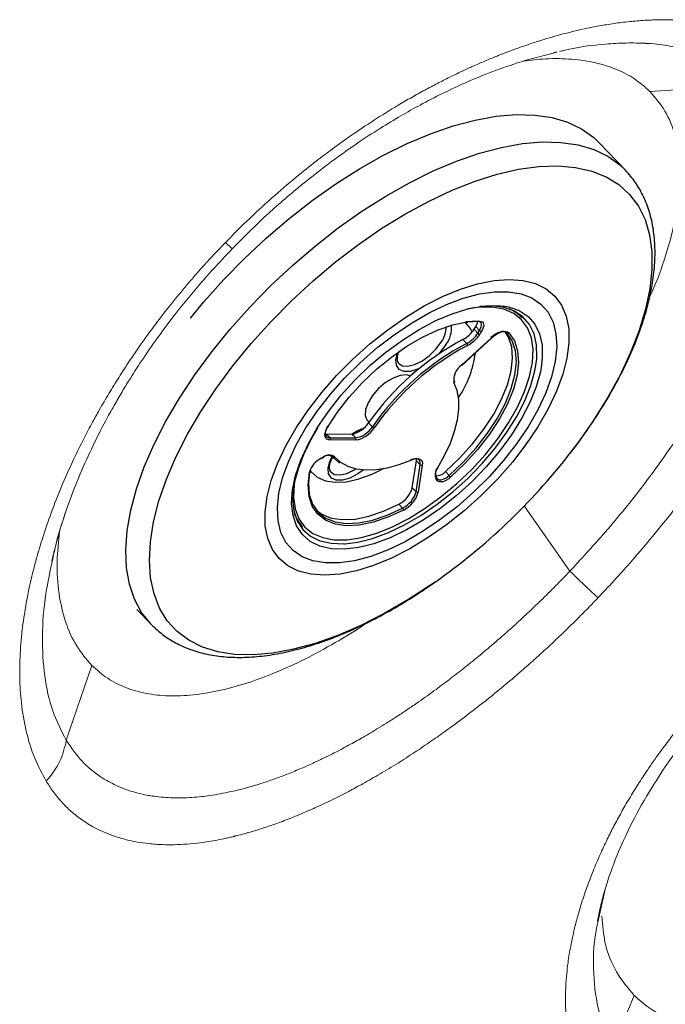
# Model space of a CAD drawing. Units: millimetres. Extents: x 0 to 420, y 0 to 297.
# Drawn here: x 92 to 97, y 133 to 142 of the extents above; entities that cross this region are included whole.
import ezdxf

# ---------------------------------------------------------------- set-up
doc = ezdxf.new("R2010")
doc.units = ezdxf.units.MM

msp = doc.modelspace()

# ---------------------------------------------------------------- linework, layer by layer
at = {"color": 8, "linetype": 'Continuous', "lineweight": 18}
for p, q in [((95.98691, 141.49135), (96.24184, 141.55712)), ((95.9815, 137.67014), (96.37457, 137.11015)), ((96.6231, 134.13569), (96.67981, 134.39236))]:
    msp.add_line(p, q, dxfattribs=at)
at = {"color": 7, "linetype": 'Continuous', "lineweight": 18}
for p, q in [((96.25171, 141.56256), (96.23091, 141.55782)), ((96.23723, 141.55824), (96.25206, 141.56218)), ((96.24184, 141.55712), (96.26347, 141.5627)), ((96.24184, 141.55712), (96.26347, 141.5627)), ((96.25206, 141.56218), (96.26346, 141.56521)), ((97.0607, 141.22614), (97.90764, 141.27443)), ((91.94062, 137.21545), (91.9469, 137.24688)), ((91.94062, 137.21545), (91.9469, 137.24688)), ((92.27613, 136.29978), (92.05596, 135.65837)), ((96.6198, 134.12073), (96.6231, 134.13569)), ((96.6198, 134.12073), (96.6231, 134.13569)), ((96.92638, 133.4701), (96.74334, 133.02816))]:
    msp.add_line(p, q, dxfattribs=at)
at = {"color": 7, "linetype": 'Continuous', "lineweight": 25}
for p, q in [((96.85003, 140.55104), (96.62535, 140.78591)), ((95.96271, 139.28453), (95.93062, 139.31808)), ((95.58716, 139.25353), (95.48114, 139.24796)), ((95.48892, 139.24895), (95.49715, 139.24078)), ((95.49715, 139.24078), (95.48928, 139.249)), ((95.55373, 139.18671), (95.56807, 139.20972)), ((95.58583, 139.15316), (95.55373, 139.18671)), ((95.60017, 139.17617), (95.56807, 139.20972)), ((95.58583, 139.15316), (95.60017, 139.17617)), ((95.61666, 139.16782), (95.60232, 139.14481)), ((95.44599, 138.87735), (95.70022, 139.11015)), ((95.44697, 138.8759), (95.7012, 139.1087)), ((95.48972, 139.06426), (95.45762, 139.09781)), ((95.38152, 138.74422), (95.38861, 138.73022)), ((94.63804, 138.40288), (94.65237, 138.3879)), ((94.68065, 138.34888), (94.64855, 138.38244)), ((94.27699, 138.28727), (94.28647, 138.28661)), ((94.28647, 138.28661), (94.50552, 138.28776)), ((94.31857, 138.25305), (94.28647, 138.28661)), ((94.31857, 138.25305), (94.53761, 138.25421)), ((94.53918, 138.23546), (94.32014, 138.2343)), ((94.53761, 138.25421), (94.50552, 138.28776)), ((94.23934, 138.07457), (94.26279, 138.08616)), ((94.24146, 138.07813), (94.26491, 138.08972)), ((94.33456, 138.09512), (94.34886, 138.08017)), ((95.02301, 137.82479), (95.05819, 138.05643)), ((95.09029, 138.02288), (95.05819, 138.05643)), ((95.0551, 137.79124), (95.09029, 138.02288)), ((95.10887, 138.01971), (95.07369, 137.78807)), ((95.33977, 137.93066), (95.30767, 137.96422)), ((94.14828, 137.95043), (94.14036, 137.95915)), ((94.14042, 137.95864), (94.14828, 137.95043)), ((95.23594, 137.88656), (95.22683, 137.89798)), ((95.22863, 137.91537), (95.22922, 137.91468)), ((95.23833, 137.90326), (95.22922, 137.91468)), ((95.0551, 137.79124), (95.02301, 137.82479)), ((94.93948, 137.65132), (94.90738, 137.68487)), ((94.03967, 137.53429), (94.05184, 137.52081)), ((94.05184, 137.52081), (94.08394, 137.48726)), ((92.66145, 136.78019), (92.77935, 136.65694))]:
    msp.add_line(p, q, dxfattribs=at)
at = {"color": 8, "linetype": 'Continuous', "lineweight": 25}
msp.add_line((94.33933, 138.09063), (94.33716, 138.0929), dxfattribs=at)
at = {"color": 7, "linetype": 'Continuous', "lineweight": 25, "flags": 128}
for points in [[(93.12156, 139.28145), (93.23592, 139.42047), (93.40487, 139.61), (93.58365, 139.79314), (93.77076, 139.96838), (93.96466, 140.13425), (94.16374, 140.28939), (94.36635, 140.43251), (94.57082, 140.56243), (94.77545, 140.67806), (94.97853, 140.77845), (95.1784, 140.86277), (95.3734, 140.93032), (95.5619, 140.98054), (95.74235, 141.01301), (95.91325, 141.02747), (96.07319, 141.02379), (96.22083, 141.00201), (96.35496, 140.9623), (96.47447, 140.905), (96.57836, 140.83057), (96.62535, 140.78591)], [(94.02633, 138.33848), (94.12926, 138.49156), (94.2458, 138.64248), (94.37427, 138.78904), (94.51279, 138.92912), (94.65934, 139.06066), (94.81178, 139.18175), (94.96789, 139.29063), (95.12539, 139.3857), (95.28199, 139.46557), (95.43541, 139.5291), (95.5834, 139.57534), (95.72381, 139.60362), (95.85459, 139.61354), (95.97383, 139.60494), (96.07979, 139.57796), (96.17094, 139.53298), (96.24594, 139.47066), (96.30369, 139.39191), (96.34336, 139.29788), (96.36436, 139.18994), (96.36639, 139.06966), (96.34943, 138.9388), (96.31371, 138.79927), (96.25976, 138.65309), (96.18836, 138.50241), (96.10056, 138.34942), (95.99764, 138.19635), (95.88109, 138.04543), (95.75262, 137.89886), (95.61411, 137.75879), (95.46756, 137.62724), (95.31512, 137.50615), (95.15901, 137.39728), (95.0015, 137.30221), (94.8449, 137.22233), (94.69149, 137.15881), (94.5435, 137.11256), (94.40309, 137.08428), (94.27231, 137.07436), (94.15307, 137.08296), (94.0471, 137.10995), (93.95595, 137.15493), (93.88096, 137.21725), (93.82321, 137.296), (93.78354, 137.39003), (93.76253, 137.49797), (93.7605, 137.61824), (93.77747, 137.7491), (93.81319, 137.88864), (93.86714, 138.03481), (93.93853, 138.18549), (94.02633, 138.33848)], [(94.111, 138.33893), (94.20957, 138.4851), (94.32161, 138.62905), (94.44534, 138.7685), (94.57883, 138.90125), (94.71996, 139.02522), (94.8665, 139.13844), (95.01615, 139.23913), (95.16655, 139.3257), (95.31532, 139.3968), (95.46012, 139.45128), (95.59866, 139.48831), (95.72876, 139.50728), (95.84837, 139.50791), (95.95561, 139.49019), (96.04877, 139.45439), (96.12639, 139.40107), (96.18725, 139.33108), (96.23038, 139.24553), (96.25512, 139.14576), (96.26106, 139.03334), (96.24811, 138.91005), (96.21648, 138.77783), (96.16666, 138.63878), (96.09945, 138.49507), (96.0159, 138.34897), (95.91733, 138.2028), (95.80529, 138.05886), (95.68155, 137.91941), (95.54807, 137.78665), (95.40694, 137.66269), (95.26039, 137.54947), (95.11074, 137.44877), (94.96035, 137.3622), (94.81157, 137.29111), (94.66678, 137.23662), (94.52823, 137.1996), (94.39813, 137.18062), (94.27852, 137.17999), (94.17129, 137.19772), (94.07813, 137.23352), (94.00051, 137.28683), (93.93965, 137.35682), (93.89651, 137.44237), (93.87178, 137.54215), (93.86584, 137.65456), (93.87879, 137.77785), (93.91042, 137.91007), (93.96023, 138.04913), (94.02744, 138.19284), (94.111, 138.33893)], [(94.111, 138.33893), (94.20957, 138.4851), (94.32161, 138.62905), (94.44534, 138.7685), (94.57883, 138.90125), (94.71996, 139.02522), (94.8665, 139.13844), (95.01615, 139.23913), (95.16655, 139.3257), (95.31532, 139.3968), (95.46012, 139.45128), (95.59866, 139.48831), (95.72876, 139.50728), (95.84837, 139.50791), (95.95561, 139.49019), (96.04877, 139.45439), (96.12639, 139.40107), (96.18725, 139.33108), (96.23038, 139.24553), (96.25512, 139.14576), (96.26106, 139.03334), (96.24811, 138.91005), (96.21648, 138.77783), (96.16666, 138.63878), (96.09945, 138.49507), (96.0159, 138.34897), (95.91733, 138.2028), (95.80529, 138.05886), (95.68155, 137.91941), (95.54807, 137.78665), (95.40694, 137.66269), (95.26039, 137.54947), (95.11074, 137.44877), (94.96035, 137.3622), (94.81157, 137.29111), (94.66678, 137.23662), (94.52823, 137.1996), (94.39813, 137.18062), (94.27852, 137.17999), (94.17129, 137.19772), (94.07813, 137.23352), (94.00051, 137.28683), (93.93965, 137.35682), (93.89651, 137.44237), (93.87178, 137.54215), (93.86584, 137.65456), (93.87879, 137.77785), (93.91042, 137.91007), (93.96023, 138.04913), (94.02744, 138.19284), (94.111, 138.33893)], [(94.20836, 138.33944), (94.30293, 138.479), (94.41107, 138.61615), (94.53085, 138.74845), (94.66014, 138.87352), (94.79663, 138.98914), (94.93787, 139.09326), (95.08136, 139.18399), (95.22453, 139.25974), (95.36482, 139.31915), (95.49974, 139.36115), (95.62687, 139.38501), (95.74394, 139.39028), (95.81696, 139.38316)], [(95.84834, 138.38181), (95.92559, 138.51796), (95.98619, 138.65148), (96.029, 138.77991), (96.05322, 138.90083), (96.05841, 139.01201), (96.04446, 139.11137), (96.01165, 139.19706), (95.96057, 139.26748), (95.89218, 139.32133), (95.80776, 139.35759), (95.70887, 139.37559), (95.59737, 139.375), (95.49678, 139.36041)], [(96.08956, 138.92812), (96.09093, 138.9463), (96.08858, 139.05296), (96.06758, 139.14734), (96.0283, 139.22776), (95.97145, 139.29278), (95.89804, 139.34124), (95.80937, 139.37229), (95.70704, 139.38535), (95.60231, 139.38128)], [(95.93062, 139.31808), (95.93008, 139.31865), (95.91769, 139.33084)], [(94.29569, 138.34395), (94.38135, 138.4745), (94.48139, 138.6029), (94.59359, 138.72632), (94.71548, 138.84202), (94.84435, 138.94745), (94.97736, 139.04027), (95.11156, 139.11843), (95.24399, 139.1802), (95.37171, 139.22422), (95.49191, 139.2495), (95.60192, 139.2555)], [(95.60017, 139.17617), (95.60825, 139.19101), (95.6137, 139.2053), (95.61631, 139.2185), (95.61598, 139.23013), (95.61273, 139.23976), (95.60668, 139.24703), (95.59805, 139.25168), (95.58716, 139.25353)], [(95.60192, 139.2555), (95.61426, 139.2534), (95.62404, 139.24813), (95.6309, 139.23989), (95.63458, 139.22898), (95.63495, 139.2158), (95.63199, 139.20084), (95.62582, 139.18465), (95.61666, 139.16782)], [(95.30767, 137.96422), (95.42783, 138.07886), (95.53833, 138.20104), (95.63673, 138.32805), (95.72086, 138.45708), (95.78884, 138.58528), (95.83918, 138.70981), (95.87076, 138.82791), (95.88289, 138.93699), (95.8753, 139.03461), (95.84815, 139.11863), (95.8227, 139.16172)], [(95.33977, 137.93066), (95.45993, 138.04531), (95.57043, 138.16749), (95.66883, 138.29449), (95.75295, 138.42352), (95.82094, 138.55172), (95.87128, 138.67625), (95.90286, 138.79436), (95.91499, 138.90343), (95.9074, 139.00106), (95.88025, 139.08507), (95.83414, 139.15363)], [(95.85185, 139.15441), (95.8985, 139.08503), (95.92598, 139.00001), (95.93366, 138.90122), (95.92139, 138.79085), (95.88943, 138.67133), (95.83848, 138.54531), (95.76969, 138.41559), (95.68456, 138.28501), (95.58499, 138.15649), (95.47317, 138.03285), (95.35157, 137.91684)], [(95.83414, 139.15363), (95.8239, 139.16117), (95.81047, 139.16507), (95.79434, 139.16517), (95.77612, 139.16147), (95.75648, 139.15412), (95.73612, 139.14337), (95.71582, 139.12962), (95.6963, 139.11339)], [(95.70022, 139.11015), (95.72169, 139.128), (95.74403, 139.14312), (95.76642, 139.15494), (95.78803, 139.16304), (95.80807, 139.1671), (95.8258, 139.16699), (95.84058, 139.16271), (95.85185, 139.15441)], [(96.1277, 138.85622), (96.12082, 138.82008), (96.08519, 138.69157), (96.03133, 138.55687), (95.9602, 138.41837), (95.87306, 138.27853), (95.77148, 138.13987), (95.65726, 138.00485), (95.53244, 137.87588), (95.39926, 137.75526), (95.26008, 137.64514), (95.1174, 137.5475), (94.97375, 137.46407), (94.8317, 137.39634), (94.69379, 137.34552), (94.62375, 137.3259)], [(95.00685, 138.78412), (94.9722, 138.79398), (94.91899, 138.7891), (94.85794, 138.76628), (94.79447, 138.72754), (94.73423, 138.67634), (94.68256, 138.61722), (94.64405, 138.55544), (94.62214, 138.49647), (94.61876, 138.44557), (94.63422, 138.40726), (94.63804, 138.40288)], [(95.24036, 137.99415), (95.30042, 138.10163), (95.34919, 138.20732), (95.38603, 138.3098), (95.41041, 138.40765), (95.422, 138.49953), (95.42066, 138.58419), (95.40639, 138.66048), (95.37939, 138.72734)], [(94.02252, 137.92928), (94.00948, 137.85418), (94.00429, 137.743), (94.01824, 137.64364), (94.05105, 137.55795), (94.10213, 137.48753), (94.17052, 137.43368), (94.25494, 137.39742), (94.35383, 137.37942), (94.46533, 137.38001), (94.58738, 137.39918), (94.7177, 137.43657), (94.85387, 137.49149), (94.99334, 137.56292), (95.13352, 137.64952), (95.27179, 137.74968), (95.40559, 137.86154), (95.53241, 137.98301), (95.6499, 138.11182), (95.75587, 138.24559), (95.84834, 138.38181)], [(94.32014, 138.2343), (94.30366, 138.2363), (94.29041, 138.24243), (94.28086, 138.25245), (94.27537, 138.266), (94.27415, 138.28257), (94.27723, 138.30157), (94.2845, 138.32228), (94.29569, 138.34395)], [(94.29635, 138.35273), (94.28617, 138.33303), (94.27956, 138.3142), (94.27676, 138.29694), (94.27788, 138.28187), (94.28287, 138.26955), (94.29154, 138.26044), (94.30359, 138.25488), (94.31857, 138.25305)], [(94.29887, 138.34927), (94.29935, 138.34801), (94.29948, 138.34669), (94.29916, 138.34558), (94.29841, 138.34474), (94.29723, 138.34419), (94.29569, 138.34395)], [(94.40197, 138.03634), (94.39052, 138.04413), (94.33933, 138.09063)], [(94.35709, 138.09134), (94.40771, 138.04536), (94.46949, 138.01108), (94.54158, 137.98897), (94.623, 137.97934), (94.71264, 137.9823), (94.80927, 137.99784), (94.91157, 138.02572), (95.01814, 138.06557)], [(95.09029, 138.02288), (95.09099, 138.03845), (95.08806, 138.05172), (95.0816, 138.06222), (95.07184, 138.06959), (95.0591, 138.07359), (95.04383, 138.07408), (95.02653, 138.07104), (95.00781, 138.06457)], [(95.01814, 138.06557), (95.01754, 138.0639), (95.01665, 138.06262), (95.01551, 138.06177), (95.01416, 138.06139), (95.01266, 138.06149), (95.01105, 138.06208), (95.01051, 138.06238)], [(95.01814, 138.06557), (95.03874, 138.07269), (95.05777, 138.07603), (95.07457, 138.0755), (95.08858, 138.0711), (95.09932, 138.06298), (95.10642, 138.05144), (95.10964, 138.03684), (95.10887, 138.01971)], [(95.05819, 138.05643), (95.05889, 138.07201), (95.05874, 138.07365)], [(94.14404, 137.97801), (94.15273, 137.96637), (94.20693, 137.91748), (94.27727, 137.88593), (94.36196, 137.87255), (94.45878, 137.87768), (94.56524, 137.90119), (94.67857, 137.94246), (94.78254, 137.99312)], [(95.24036, 137.99415), (95.24188, 137.99436), (95.24304, 137.99488), (95.24378, 137.9957), (95.24409, 137.99678), (95.24394, 137.99809), (95.24347, 137.9993)], [(94.9465, 137.63416), (94.81419, 137.57298), (94.68668, 137.5296), (94.56679, 137.50497), (94.45718, 137.49965), (94.36027, 137.51374), (94.27821, 137.54693), (94.2128, 137.5985), (94.1655, 137.6673), (94.13735, 137.75181), (94.12897, 137.85016), (94.14056, 137.96017)], [(94.14122, 137.96337), (94.13159, 137.86477), (94.13987, 137.76758), (94.16769, 137.68407), (94.21443, 137.61608), (94.27907, 137.56512), (94.36017, 137.53232), (94.45593, 137.51839), (94.56425, 137.52366), (94.68272, 137.54799), (94.80873, 137.59086), (94.93948, 137.65132)], [(95.35157, 137.91684), (95.33481, 137.90336), (95.31749, 137.89208), (95.30024, 137.88341), (95.28369, 137.87768), (95.26846, 137.87509), (95.25511, 137.87575), (95.24414, 137.87962), (95.23594, 137.88656)], [(95.23917, 137.9023), (95.24497, 137.89782), (95.25466, 137.8944), (95.26644, 137.89383), (95.27987, 137.89611), (95.29447, 137.90117), (95.3097, 137.90882), (95.32498, 137.91877), (95.33977, 137.93066)], [(94.00183, 137.84193), (94.00169, 137.8409), (93.99468, 137.7288), (94.00638, 137.62805), (94.03658, 137.54046), (94.08475, 137.46757), (94.15003, 137.4107), (94.23126, 137.37086), (94.32697, 137.34876), (94.43547, 137.34479), (94.44301, 137.34517)], [(94.20109, 137.63145), (94.24697, 137.59868), (94.32807, 137.56587), (94.42384, 137.55195), (94.53215, 137.55721), (94.65062, 137.58155), (94.77663, 137.62442), (94.90738, 137.68487)], [(94.08394, 137.48726), (94.03287, 137.55785), (94.01339, 137.60074)], [(92.79008, 136.64597), (92.78052, 136.65572), (92.77935, 136.65694)]]:
    msp.add_lwpolyline(points, dxfattribs=at)
at = {"color": 8, "linetype": 'Continuous', "lineweight": 25, "flags": 128}
for points in [[(93.0262, 138.59456), (93.15767, 138.79369), (93.30288, 138.99125), (93.46061, 139.1856), (93.62956, 139.37513), (93.80833, 139.55827), (93.99544, 139.73351), (94.18934, 139.89938), (94.38842, 140.05452), (94.59104, 140.19764), (94.7955, 140.32755), (95.00013, 140.44319), (95.20322, 140.54358), (95.40309, 140.6279), (95.59808, 140.69545), (95.78658, 140.74567), (95.96703, 140.77814), (96.13793, 140.7926), (96.29787, 140.78892), (96.44552, 140.76714), (96.57965, 140.72743), (96.69916, 140.67012), (96.80305, 140.5957), (96.85105, 140.54997)], [(93.21011, 138.48044), (93.34009, 138.67697), (93.48398, 138.87186), (93.64054, 139.06338), (93.80837, 139.24986), (93.98602, 139.42966), (94.1719, 139.6012), (94.3644, 139.76296), (94.56182, 139.91354), (94.76242, 140.0516), (94.96445, 140.17593), (95.16612, 140.28544), (95.36566, 140.37917), (95.56133, 140.45629), (95.7514, 140.51613), (95.9342, 140.55816), (96.10812, 140.58201), (96.27164, 140.58746), (96.42332, 140.57449), (96.56182, 140.54318), (96.68593, 140.49383), (96.79457, 140.42687), (96.88676, 140.34288), (96.96171, 140.2426), (97.01875, 140.12692), (97.05739, 139.99684), (97.07728, 139.85352), (97.07824, 139.69821), (97.06028, 139.53228), (97.02355, 139.35719), (96.96837, 139.17447), (96.89522, 138.98573), (96.80476, 138.79262), (96.69776, 138.59686), (96.57519, 138.40015), (96.4381, 138.20423), (96.36928, 138.11327)], [(95.81696, 139.38316), (95.84887, 139.37688), (95.93979, 139.34505), (96.01507, 139.29536), (96.07336, 139.22869), (96.11364, 139.14622), (96.13517, 139.04945), (96.13758, 138.94008), (96.1277, 138.85622)], [(94.90708, 138.89187), (94.93769, 138.87228), (94.98515, 138.86793), (95.04292, 138.88194), (95.10589, 138.91306), (95.16844, 138.95854), (95.22503, 139.01432), (95.27062, 139.07546)], [(95.08024, 138.84713), (95.06831, 138.84189), (95.00464, 138.82292), (94.95042, 138.82263), (94.91005, 138.84106), (94.8868, 138.8767), (94.88255, 138.92668), (94.89743, 138.98636)], [(95.31185, 139.0546), (95.2632, 138.98886), (95.2509, 138.97504)], [(94.44301, 137.34517), (94.55481, 137.35902), (94.68288, 137.39121), (94.81738, 137.44077), (94.95591, 137.50682), (95.096, 137.58819), (95.23515, 137.68341), (95.37089, 137.7908), (95.50077, 137.90843), (95.6225, 138.03421), (95.73389, 138.16589), (95.83296, 138.30112), (95.91794, 138.43749), (95.98731, 138.57257), (96.03984, 138.70394), (96.07458, 138.82926), (96.08956, 138.92812)], [(92.77935, 136.65694), (92.70162, 136.75463), (92.64023, 136.86886), (92.59686, 136.99747), (92.57187, 137.13939), (92.56546, 137.29344), (92.57769, 137.45836), (92.60846, 137.63277), (92.65751, 137.81523), (92.72443, 138.00422), (92.80868, 138.19818), (92.90954, 138.39551), (93.0262, 138.59456)], [(95.21772, 137.01631), (95.18664, 136.99474), (94.9851, 136.8634), (94.78303, 136.74635), (94.5822, 136.64462), (94.38438, 136.5591), (94.1913, 136.49054), (94.00466, 136.43955), (93.8261, 136.40658), (93.6572, 136.39191), (93.49943, 136.39568), (93.35418, 136.41784), (93.22272, 136.45821), (93.10622, 136.51643), (93.0057, 136.59199), (92.92204, 136.68423), (92.85597, 136.79233), (92.80808, 136.91534), (92.77878, 137.05219), (92.76834, 137.20167), (92.77685, 137.36247), (92.80422, 137.53317), (92.85023, 137.71227), (92.91447, 137.89821), (92.99636, 138.08934), (93.0952, 138.28399), (93.21011, 138.48044)], [(94.62375, 137.3259), (94.56247, 137.31252), (94.4401, 137.29792), (94.32885, 137.302), (94.2307, 137.32466), (94.14742, 137.36551), (94.08049, 137.42383), (94.03109, 137.49856), (94.00012, 137.58838), (93.98812, 137.69168), (93.99531, 137.80663), (94.02156, 137.93116), (94.06641, 138.06305), (94.12905, 138.19996), (94.20836, 138.33944)], [(94.60034, 137.97773), (94.55504, 137.94526), (94.48707, 137.90913), (94.42339, 137.89016), (94.36918, 137.88987), (94.3288, 137.9083), (94.30555, 137.94394), (94.3013, 137.99392), (94.3164, 138.05417), (94.33503, 138.09462)], [(94.32584, 137.95912), (94.35645, 137.93952), (94.40391, 137.93517), (94.46168, 137.94918), (94.52464, 137.9803), (94.5332, 137.98566)]]:
    msp.add_lwpolyline(points, dxfattribs=at)
at = {"color": 7, "linetype": 'Continuous', "lineweight": 25}
for centre, radius, start, end in [((95.72451, 139.05497), 0.33082, 43.940997, 67.244936), ((95.33073, 139.06551), 0.22803, 25.342603, 52.473895), ((95.4909, 139.26327), 0.09392, 325.240859, 354.106856), ((95.59384, 139.25978), 0.00914, 223.106248, 332.113513), ((95.33813, 139.3234), 0.25528, 297.909866, 327.625065), ((95.37022, 139.28985), 0.25528, 297.909866, 327.625065), ((95.60541, 139.17139), 0.02675, 222.954862, 263.369656), ((95.61975, 139.1944), 0.02675, 222.954862, 263.369656), ((95.8426, 139.16302), 0.01264, 227.986733, 317.049504), ((96.53871, 137.05992), 2.30689, 117.945774, 145.020151), ((96.57081, 137.02637), 2.30689, 117.945774, 145.020151), ((95.47237, 139.04734), 0.02423, 359.250715, 44.274025), ((95.36515, 139.29518), 0.28081, 297.909866, 327.625065), ((96.56568, 137.03178), 2.28126, 117.945774, 145.020151), ((94.67117, 139.09799), 0.89992, 326.647456, 352.643984), ((95.53101, 138.74981), 0.15328, 123.686462, 188.428555), ((95.37268, 138.73677), 0.01157, 305.444437, 40.149373), ((94.47218, 138.49351), 0.20843, 279.203399, 327.799049), ((94.50428, 138.45995), 0.20843, 279.203399, 327.799049), ((94.50251, 138.46178), 0.22927, 279.203399, 327.799049), ((94.70388, 138.37039), 0.03166, 222.788893, 256.549636), ((94.30645, 138.2426), 0.01601, 328.780457, 40.767828), ((94.52549, 138.24375), 0.01601, 328.780457, 40.767828), ((94.32514, 137.90441), 0.19282, 115.72127, 163.191434), ((94.23721, 138.07824), 0.00425, 300.106462, 358.50542), ((94.29845, 138.03195), 0.07152, 55.133919, 126.881931), ((94.31212, 138.0268), 0.07867, 55.133919, 126.881931), ((94.34785, 138.1001), 0.01273, 228.016733, 316.575387), ((92.1308, 141.40978), 5.36951, 305.092439, 322.12568), ((95.10191, 138.03495), 0.01676, 226.093422, 294.561846), ((95.3088, 137.93548), 0.09014, 139.396503, 204.583085), ((95.30314, 137.94946), 0.08195, 139.396503, 204.583085), ((95.22382, 138.0432), 0.11519, 269.213322, 316.712058), ((95.23483, 137.82911), 0.14604, 36.922725, 44.058935), ((94.80802, 137.88471), 0.22318, 296.437058, 344.424683), ((94.84012, 137.85116), 0.22318, 296.437058, 344.424683), ((94.8372, 137.85399), 0.2455, 296.437058, 344.424683), ((95.06672, 137.80331), 0.01676, 226.093422, 294.561846), ((94.92183, 137.63408), 0.02468, 0.19178, 44.326673)]:
    msp.add_arc(centre, radius, start, end, dxfattribs=at)
at = {"color": 8, "linetype": 'Continuous', "lineweight": 25}
for centre, radius, start, end in [((95.08923, 139.20822), 0.22479, 323.799383, 0.13231), ((95.1215, 139.19742), 0.23797, 323.119786, 5.976939), ((95.69755, 139.10728), 0.00392, 21.281404, 47.0067), ((95.44332, 138.87448), 0.00392, 21.281404, 47.0067), ((94.76294, 137.92852), 0.43811, 110.396635, 124.829454), ((94.26066, 138.08983), 0.00425, 300.106462, 358.50542), ((95.2191, 137.90762), 0.01235, 308.739787, 34.914562), ((95.22821, 137.89619), 0.01235, 308.739787, 34.914562)]:
    msp.add_arc(centre, radius, start, end, dxfattribs=at)
at = {"color": 7, "linetype": 'Continuous', "lineweight": 18}
for points, knots in [([(98.29192, 141.43788), (98.23861, 141.48961), (98.12919, 141.59578), (97.9692, 141.68326), (97.84885, 141.73255), (97.78424, 141.7553), (97.71641, 141.77566), (97.64532, 141.7935), (97.57096, 141.80873), (97.49334, 141.82123), (97.41243, 141.83091), (97.31484, 141.83872), (97.20035, 141.84255), (97.06888, 141.84019), (96.93608, 141.83148), (96.80378, 141.81697), (96.65908, 141.79529), (96.47829, 141.7604), (96.32353, 141.72198), (96.21118, 141.68994), (96.16609, 141.67659), (96.11954, 141.66228), (96.07152, 141.64697), (95.98975, 141.61993), (95.88248, 141.58192), (95.75827, 141.5339), (95.65945, 141.49314), (95.58647, 141.46161), (95.53961, 141.44072), (95.49481, 141.42042), (95.43229, 141.39144), (95.34179, 141.34779), (95.2374, 141.29501), (95.1289, 141.23749), (95.01638, 141.17497), (94.86945, 141.08941), (94.69732, 140.98248), (94.50978, 140.85679), (94.34595, 140.73966), (94.18695, 140.61955), (94.01195, 140.47968), (93.81212, 140.30836), (93.60937, 140.12155), (93.48038, 139.99115), (93.42019, 139.9303)], [0, 0, 0, 0, 0.0650163, 0.1334568, 0.1511134, 0.1689835, 0.1870665, 0.2053608, 0.2238656, 0.2425816, 0.2615077, 0.2806436, 0.3091383, 0.3370211, 0.3642942, 0.3909541, 0.4162424, 0.4488331, 0.4939957, 0.5019264, 0.510083, 0.5184656, 0.5270742, 0.5359085, 0.5622595, 0.5840493, 0.6012806, 0.6139562, 0.6220786, 0.6256494, 0.6372204, 0.6545044, 0.672479, 0.6911458, 0.7105063, 0.7305592, 0.7670917, 0.7997757, 0.8286217, 0.8536368, 0.8847292, 0.9234413, 0.9642742, 1, 1, 1, 1]), ([(93.47912, 139.87603), (93.56962, 139.96725), (93.75027, 140.14931), (94.02864, 140.39098), (94.29311, 140.59968), (94.53093, 140.76958), (94.73861, 140.9055), (94.92186, 141.01622), (95.09949, 141.11583), (95.29049, 141.21442), (95.50644, 141.31466), (95.74372, 141.4121), (95.90363, 141.46421), (95.98691, 141.49135)], [0, 0, 0, 0, 0.1178976, 0.2353273, 0.3401848, 0.432524, 0.5122864, 0.5794734, 0.6425846, 0.7163897, 0.801036, 0.8963721, 1, 1, 1, 1]), ([(93.47912, 139.87603), (93.56962, 139.96725), (93.75027, 140.14931), (94.02864, 140.39098), (94.29311, 140.59968), (94.53093, 140.76958), (94.73861, 140.9055), (94.92186, 141.01622), (95.09949, 141.11583), (95.29049, 141.21442), (95.50644, 141.31466), (95.74372, 141.4121), (95.90363, 141.46421), (95.98691, 141.49135)], [0, 0, 0, 0, 0.1178976, 0.2353272, 0.3401848, 0.432524, 0.5122864, 0.5794734, 0.6425846, 0.7163897, 0.801036, 0.8963721, 1, 1, 1, 1]), ([(95.97224, 141.48635), (96.03775, 141.49406), (96.18468, 141.51136), (96.393, 141.50617), (96.59682, 141.4765), (96.77672, 141.41908), (96.93466, 141.338), (97.01868, 141.26344), (97.0607, 141.22614)], [0, 0, 0, 0, 0.13983549, 0.31361176, 0.48610412, 0.65763561, 0.82876946, 1, 1, 1, 1]), ([(95.97224, 141.48635), (96.03775, 141.49406), (96.18468, 141.51136), (96.393, 141.50617), (96.59682, 141.4765), (96.77672, 141.41908), (96.93466, 141.338), (97.01868, 141.26344), (97.0607, 141.22614)], [0, 0, 0, 0, 0.1398355, 0.3136118, 0.4861041, 0.6576356, 0.8287695, 1, 1, 1, 1]), ([(96.61461, 136.88039), (96.64542, 136.91293), (96.70023, 136.97084), (96.77929, 137.05705), (96.85286, 137.13884), (96.94695, 137.24594), (97.07948, 137.40166), (97.22267, 137.57884), (97.36619, 137.76591), (97.49926, 137.94762), (97.63815, 138.14847), (97.76113, 138.33778), (97.87584, 138.52457), (97.99617, 138.73266), (98.10079, 138.93062), (98.1819, 139.09744), (98.23547, 139.21403), (98.2842, 139.32653), (98.32834, 139.43494), (98.3681, 139.53925), (98.40369, 139.63948), (98.45471, 139.79466), (98.51164, 140.00036), (98.54717, 140.18492), (98.56299, 140.30017), (98.56908, 140.35265), (98.57395, 140.40429), (98.57761, 140.45506), (98.58005, 140.50496), (98.58128, 140.55399), (98.58132, 140.62054), (98.57819, 140.70005), (98.5699, 140.78785), (98.55874, 140.86366), (98.546, 140.92831), (98.5328, 140.98253), (98.51635, 141.04021), (98.47902, 141.14944), (98.41094, 141.29206), (98.32915, 141.39226), (98.29192, 141.43788)], [0, 0, 0, 0, 0.0196229, 0.0349155, 0.0512541, 0.0678743, 0.0975389, 0.1413341, 0.1688751, 0.2031183, 0.2431915, 0.2809237, 0.3085999, 0.3474768, 0.3975681, 0.4206158, 0.4430938, 0.4650027, 0.4863436, 0.5071203, 0.5273366, 0.5469933, 0.60229, 0.6569301, 0.6691094, 0.6812555, 0.6933685, 0.7054484, 0.7174952, 0.7295091, 0.7414901, 0.7671854, 0.7903872, 0.8110937, 0.8293027, 0.8450126, 0.858222, 0.8807111, 0.9456996, 1, 1, 1, 1]), ([(97.90764, 141.27443), (97.95787, 141.20851), (98.05835, 141.07664), (98.14132, 140.82615), (98.17569, 140.54204), (98.15626, 140.22356), (98.0857, 139.87616), (97.96447, 139.5044), (97.79752, 139.11428), (97.58584, 138.71153), (97.33373, 138.30284), (97.04556, 137.89478), (96.72648, 137.49267), (96.49191, 137.23769), (96.37457, 137.11015)], [0, 0, 0, 0, 0.0835017, 0.1670408, 0.2505157, 0.3338905, 0.4171802, 0.5004622, 0.5837543, 0.6669582, 0.7502433, 0.8334881, 0.9167115, 1, 1, 1, 1]), ([(97.0607, 141.22614), (97.10683, 141.17208), (97.19871, 141.06437), (97.28082, 140.85801), (97.32215, 140.62488), (97.31877, 140.36483), (97.27452, 140.08276), (97.18526, 139.7801), (97.11085, 139.57029), (97.05707, 139.46042), (97.05682, 139.45989)], [0, 0, 0, 0, 0.1461058, 0.2910751, 0.4346872, 0.5767451, 0.7177613, 0.8584199, 0.9993274, 1, 1, 1, 1]), ([(93.42019, 139.9303), (93.39715, 139.90633), (93.35249, 139.85989), (93.28523, 139.78755), (93.21818, 139.71355), (93.15974, 139.64729), (93.09914, 139.57696), (93.02419, 139.48781), (92.92823, 139.369), (92.82995, 139.24118), (92.74559, 139.12636), (92.66996, 139.01941), (92.5917, 138.90444), (92.50727, 138.77452), (92.42061, 138.63396), (92.34556, 138.50536), (92.27442, 138.37725), (92.20086, 138.2379), (92.11452, 138.06261), (91.98886, 137.78278), (91.89989, 137.54437), (91.84169, 137.36034), (91.82494, 137.30512), (91.8091, 137.25059), (91.79416, 137.19675), (91.7801, 137.14361), (91.75434, 137.04136), (91.72433, 136.90546), (91.69737, 136.7519), (91.68135, 136.63666), (91.66992, 136.53382), (91.66148, 136.42912), (91.6565, 136.31386), (91.65614, 136.1615), (91.66861, 135.96386), (91.70905, 135.72948), (91.77857, 135.50158), (91.84941, 135.3712), (91.88439, 135.30682)], [0, 0, 0, 0, 0.0155427, 0.0301174, 0.0461961, 0.0622854, 0.0715149, 0.0897534, 0.1170128, 0.1434857, 0.1660926, 0.1848311, 0.2061465, 0.2329823, 0.2598786, 0.2868387, 0.3064727, 0.3329081, 0.3661584, 0.4062364, 0.4926647, 0.5036257, 0.5145019, 0.5252934, 0.5360003, 0.5466226, 0.5571607, 0.5976573, 0.6296766, 0.6532109, 0.6712354, 0.696426, 0.7224566, 0.7493232, 0.8025269, 0.8663612, 0.9340125, 1, 1, 1, 1]), ([(91.93118, 137.19148), (91.94036, 137.23157), (91.96091, 137.32137), (92.008, 137.49102), (92.07758, 137.70217), (92.17083, 137.94045), (92.27766, 138.17601), (92.37725, 138.37176), (92.46208, 138.52572), (92.53116, 138.64437), (92.60469, 138.76495), (92.69775, 138.91012), (92.82727, 139.09945), (93.00219, 139.33422), (93.22048, 139.60217), (93.39113, 139.78295), (93.47945, 139.87651)], [0, 0, 0, 0, 0.0538741, 0.1206723, 0.2005724, 0.2923883, 0.3783778, 0.4527644, 0.5009037, 0.5424569, 0.5794384, 0.6299646, 0.6983164, 0.7844523, 0.8884474, 1, 1, 1, 1]), ([(91.94596, 137.25383), (91.95056, 137.27369), (91.96677, 137.34362), (92.00825, 137.49141), (92.07749, 137.70203), (92.17085, 137.94048), (92.27765, 138.176), (92.37725, 138.37176), (92.46208, 138.52571), (92.53116, 138.64437), (92.60469, 138.76495), (92.69775, 138.91012), (92.82727, 139.09945), (93.00219, 139.33422), (93.22048, 139.60217), (93.39113, 139.78295), (93.47945, 139.87651)], [0, 0, 0, 0, 0.0272473, 0.0959254, 0.1780742, 0.272474, 0.3608835, 0.4373636, 0.4868577, 0.5295803, 0.5676025, 0.6195507, 0.6898261, 0.7783861, 0.885308, 1, 1, 1, 1]), ([(92.27613, 136.29978), (92.22981, 136.35342), (92.13711, 136.46077), (92.04381, 136.671), (91.9876, 136.91457), (91.96954, 137.17529), (91.98926, 137.36431), (91.99831, 137.45112)], [0, 0, 0, 0, 0.2053113, 0.4109238, 0.6171089, 0.8241588, 1, 1, 1, 1]), ([(96.37458, 137.11014), (96.3336, 137.06751), (96.25158, 136.98218), (96.12991, 136.86186), (96.00893, 136.74624), (95.87991, 136.62752), (95.74514, 136.50853), (95.60697, 136.39166), (95.47872, 136.28749), (95.35202, 136.18862), (95.21945, 136.08916), (95.09652, 136.00111), (94.98528, 135.92478), (94.89348, 135.86392), (94.80688, 135.80852), (94.73934, 135.76676), (94.6888, 135.73625), (94.64814, 135.71212), (94.60161, 135.68503), (94.54925, 135.65522), (94.49112, 135.62298), (94.43502, 135.59278), (94.37815, 135.563), (94.31772, 135.53223), (94.24347, 135.49579), (94.1557, 135.45473), (94.05484, 135.4103), (93.94143, 135.36399), (93.82978, 135.32256), (93.7244, 135.28731), (93.62942, 135.25869), (93.53592, 135.23373), (93.44402, 135.21248), (93.35382, 135.19496), (93.27167, 135.18216), (93.19088, 135.17259), (93.10529, 135.16586), (93.01558, 135.16341), (92.92814, 135.16585), (92.84852, 135.17231), (92.77826, 135.18208), (92.70964, 135.19519), (92.6359, 135.2134), (92.5521, 135.24086), (92.47252, 135.27501), (92.40851, 135.30899), (92.31134, 135.36916), (92.1847, 135.47203), (92.0989, 135.59626), (92.056, 135.65837)], [0, 0, 0, 0, 0.02563414, 0.05129893, 0.0742879, 0.09851023, 0.12796215, 0.15338102, 0.17879228, 0.20192308, 0.22606152, 0.25458025, 0.27203825, 0.28949961, 0.30696494, 0.32153461, 0.32817902, 0.33596436, 0.34489076, 0.35495833, 0.36616709, 0.37851698, 0.38752335, 0.39930323, 0.41385631, 0.43118199, 0.45127955, 0.47414934, 0.49979243, 0.51986295, 0.53993537, 0.5600104, 0.58014733, 0.60028854, 0.62043433, 0.63634978, 0.65669393, 0.68146882, 0.70216208, 0.7228595, 0.74356159, 0.75875708, 0.77980995, 0.80672366, 0.83381282, 0.85511271, 0.87061912, 0.93531627, 1, 1, 1, 1]), ([(96.37457, 137.11015), (96.42301, 137.06385), (96.51991, 136.97124), (96.58304, 136.91068), (96.61461, 136.88039)], [0, 0, 0, 0, 0.499923, 1, 1, 1, 1]), ([(91.88438, 135.30683), (91.89229, 135.29415), (91.91031, 135.2653), (91.94258, 135.21894), (91.9757, 135.17615), (92.00293, 135.14427), (92.01821, 135.1273), (92.02629, 135.11858), (92.03044, 135.11417), (92.03254, 135.11194), (92.0336, 135.11083), (92.03413, 135.11027), (92.0344, 135.10999), (92.03453, 135.10985), (92.0346, 135.10978), (92.03463, 135.10975), (92.03465, 135.10973), (92.03466, 135.10972), (92.03466, 135.10972), (92.03466, 135.10972), (92.03467, 135.10971), (92.048, 135.09573), (92.09089, 135.0532), (92.17172, 134.98583), (92.27268, 134.92129), (92.37048, 134.87309), (92.462, 134.83711), (92.5584, 134.80771), (92.65992, 134.78555), (92.76739, 134.77012), (92.87217, 134.76252), (92.98176, 134.76167), (93.08968, 134.76688), (93.21297, 134.77957), (93.32533, 134.79752), (93.41226, 134.81521), (93.45621, 134.82508), (93.47829, 134.83028), (93.48937, 134.83294), (93.49491, 134.83428), (93.49769, 134.83496), (93.49907, 134.8353), (93.49977, 134.83547), (93.50011, 134.83555), (93.50029, 134.8356), (93.50037, 134.83562), (93.50042, 134.83563), (93.50044, 134.83563), (93.50045, 134.83564), (93.50046, 134.83564), (93.50046, 134.83564), (93.50046, 134.83564), (93.50047, 134.83564), (93.50049, 134.83565), (93.50053, 134.83566), (93.50061, 134.83567), (93.50078, 134.83572), (93.50122, 134.83582), (93.5024, 134.83611), (93.5058, 134.83695), (93.51599, 134.83947), (93.54739, 134.84738), (93.5875, 134.8581), (93.6332, 134.87108), (93.67079, 134.88219), (93.71332, 134.89531), (93.76085, 134.91065), (93.83683, 134.93636), (93.9406, 134.97428), (94.07179, 135.02711), (94.20515, 135.08565), (94.34049, 135.14979), (94.47221, 135.21669), (94.60746, 135.28971), (94.74842, 135.37045), (94.89672, 135.46065), (95.04433, 135.55554), (95.18219, 135.64879), (95.32292, 135.74821), (95.46873, 135.85562), (95.62107, 135.97316), (95.77035, 136.09352), (95.89228, 136.19588), (95.99429, 136.28427), (96.07929, 136.35972), (96.17125, 136.44346), (96.25534, 136.52216), (96.34642, 136.6094), (96.43755, 136.69893), (96.53257, 136.79496), (96.58975, 136.85451), (96.61461, 136.8804)], [0, 0, 0, 0, 0.0116027, 0.0264057, 0.0444114, 0.0546159, 0.0600185, 0.0627948, 0.0642018, 0.0649099, 0.0652652, 0.0654431, 0.0655321, 0.0655767, 0.065599, 0.0656101, 0.0656157, 0.0656184, 0.0656198, 0.0656205, 0.0656209, 0.0656211, 0.0812304, 0.1145565, 0.1512878, 0.1785362, 0.2019946, 0.2288707, 0.2563945, 0.2801142, 0.3081616, 0.3306334, 0.3549691, 0.3795769, 0.4097659, 0.4248583, 0.4324039, 0.4361764, 0.4380627, 0.4390058, 0.4394774, 0.4397131, 0.439831, 0.43989, 0.4399194, 0.4399342, 0.4399415, 0.4399452, 0.4399471, 0.439948, 0.4399484, 0.4399487, 0.4399488, 0.4399553, 0.4399611, 0.439973, 0.4399997, 0.4400639, 0.4402321, 0.4407026, 0.4420857, 0.4462863, 0.4593057, 0.4656699, 0.4729361, 0.4811043, 0.4901743, 0.5001459, 0.524287, 0.5484251, 0.572657, 0.5969821, 0.6213043, 0.6428631, 0.668481, 0.6952981, 0.7202701, 0.7452418, 0.7668706, 0.7933441, 0.8210561, 0.8463756, 0.8717065, 0.8855242, 0.9007125, 0.9172699, 0.935194, 0.9465511, 0.9673518, 0.9858103, 1, 1, 1, 1]), ([(94.64075, 136.67086), (94.63542, 136.66713), (94.54225, 136.60178), (94.36133, 136.49403), (94.1012, 136.35134), (93.84663, 136.23517), (93.60017, 136.14432), (93.364, 136.08044), (93.14017, 136.04394), (92.93078, 136.03564), (92.73765, 136.05617), (92.56291, 136.10661), (92.40578, 136.18481), (92.31952, 136.2613), (92.27613, 136.29978)], [0, 0, 0, 0, 0.0054466, 0.0953346, 0.1851816, 0.2750429, 0.3649933, 0.4550589, 0.5452062, 0.6353954, 0.7256477, 0.8162387, 0.9075512, 1, 1, 1, 1]), ([(97.54458, 136.04293), (97.50448, 135.99834), (97.42711, 135.91233), (97.32286, 135.78695), (97.22806, 135.6668), (97.13437, 135.54115), (97.04376, 135.41169), (96.95866, 135.2818), (96.8841, 135.16068), (96.8153, 135.0415), (96.75213, 134.92453), (96.69137, 134.804), (96.63091, 134.67433), (96.56977, 134.53005), (96.51236, 134.37784), (96.47183, 134.25428), (96.44525, 134.16364), (96.42899, 134.10417), (96.41549, 134.05078), (96.40361, 134.00035), (96.39248, 133.94968), (96.38057, 133.89007), (96.36863, 133.82233), (96.3568, 133.74307), (96.34592, 133.64917), (96.33769, 133.53734), (96.33501, 133.40904), (96.34132, 133.26621), (96.35908, 133.12353), (96.38579, 132.99736), (96.41534, 132.89544), (96.44722, 132.8073), (96.4834, 132.72326), (96.51288, 132.6687), (96.52762, 132.64143)], [0, 0, 0, 0, 0.0396372, 0.0764674, 0.1081449, 0.1416012, 0.1814707, 0.2148199, 0.2474637, 0.2794028, 0.3106383, 0.3411727, 0.3757929, 0.4143562, 0.4568546, 0.4985124, 0.5148634, 0.5312096, 0.5475512, 0.5591495, 0.5732605, 0.5900234, 0.6094364, 0.6308937, 0.6581568, 0.6912143, 0.7300509, 0.774652, 0.8250022, 0.8692077, 0.9034887, 0.9335426, 0.9667779, 1, 1, 1, 1]), ([(96.61139, 134.10615), (96.61863, 134.14511), (96.63303, 134.22258), (96.6681, 134.36053), (96.7204, 134.5238), (96.79713, 134.72234), (96.91293, 134.97143), (97.06091, 135.23432), (97.23442, 135.49609), (97.41668, 135.73984), (97.55832, 135.89917), (97.62985, 135.97964)], [0, 0, 0, 0, 0.0804206, 0.1598701, 0.2392338, 0.3373101, 0.4632397, 0.6170798, 0.7353401, 0.8663402, 1, 1, 1, 1]), ([(96.61933, 134.14602), (96.62427, 134.17226), (96.63651, 134.23723), (96.66823, 134.36074), (96.72036, 134.52373), (96.79715, 134.72237), (96.91293, 134.97142), (97.06092, 135.23432), (97.23442, 135.49609), (97.41668, 135.73984), (97.55832, 135.89917), (97.62985, 135.97964)], [0, 0, 0, 0, 0.0553069, 0.1369262, 0.2184573, 0.3192121, 0.4485808, 0.6066223, 0.7281123, 0.86269, 1, 1, 1, 1]), ([(92.056, 135.65837), (92.04149, 135.59536), (92.01245, 135.46916), (91.92711, 135.36099), (91.88438, 135.30683)], [0, 0, 0, 0, 0.49928781, 1, 1, 1, 1]), ([(96.92638, 133.4701), (96.87241, 133.5342), (96.76384, 133.66319), (96.6704, 133.89482), (96.65462, 134.07096), (96.64753, 134.15011)], [0, 0, 0, 0, 0.352318, 0.7089408, 1, 1, 1, 1]), ([(99.03354, 133.53596), (99.02134, 133.52834), (98.9413, 133.47832), (98.81241, 133.4151), (98.6485, 133.34291), (98.50152, 133.28868), (98.37756, 133.25094), (98.27845, 133.22563), (98.1981, 133.20757), (98.09891, 133.189), (98.01186, 133.17727), (97.93676, 133.17006), (97.8646, 133.165), (97.75826, 133.16257), (97.63732, 133.16845), (97.53395, 133.18138), (97.45407, 133.19628), (97.3822, 133.21336), (97.31428, 133.23391), (97.25012, 133.25775), (97.18793, 133.28485), (97.11564, 133.32243), (97.03915, 133.37204), (96.97499, 133.42315), (96.93996, 133.45698), (96.92638, 133.4701)], [0, 0, 0, 0, 0.015222, 0.0999157, 0.1561111, 0.2138608, 0.2776673, 0.3069833, 0.3357643, 0.3772492, 0.4312862, 0.4467975, 0.4745872, 0.5257684, 0.5889275, 0.6420237, 0.6752378, 0.7088811, 0.7534719, 0.7848302, 0.8168324, 0.8621121, 0.9174448, 0.9679763, 1, 1, 1, 1])]:
    msp.add_open_spline(points, degree=3, knots=knots, dxfattribs=at)
at = {"color": 8, "linetype": 'Continuous', "lineweight": 18}
for points, knots in [([(96.28606, 141.56853), (96.29847, 141.57178), (96.43724, 141.60816), (96.62781, 141.62946), (96.82955, 141.64217), (96.92974, 141.64221), (96.97971, 141.64087), (97.00463, 141.63983), (97.01707, 141.63921), (97.02329, 141.63888), (97.0264, 141.63871), (97.02795, 141.63862), (97.02873, 141.63857), (97.02912, 141.63855), (97.02931, 141.63854), (97.02941, 141.63854), (97.02946, 141.63853), (97.02948, 141.63853), (97.02949, 141.63853), (97.0295, 141.63853), (97.0295, 141.63853), (97.0295, 141.63853), (97.02951, 141.63853), (97.12462, 141.63308), (97.30569, 141.60958), (97.54431, 141.53575), (97.7501, 141.42726), (97.85512, 141.32537), (97.90764, 141.27441)], [0, 0, 0, 0, 0.0168234, 0.188227, 0.2780564, 0.324012, 0.3472462, 0.3589271, 0.3647834, 0.3677155, 0.3691826, 0.3699164, 0.3702833, 0.3704668, 0.3705586, 0.3706044, 0.3706274, 0.3706388, 0.3706446, 0.3706474, 0.3706489, 0.3706496, 0.37065, 0.3706503, 0.5279696, 0.685226, 0.8425858, 1, 1, 1, 1]), ([(93.42019, 139.9303), (93.44432, 139.90764), (93.47926, 139.87483), (93.47326, 139.88176), (93.4714, 139.8839)], [0, 0, 0, 0, 0.6905363, 1, 1, 1, 1]), ([(91.9469, 137.24688), (91.95112, 137.26891), (91.97863, 137.41285), (92.03261, 137.56681), (92.07832, 137.69721)], [0, 0, 0, 0, 0.1530474, 1, 1, 1, 1]), ([(92.05597, 135.65837), (92.01399, 135.73977), (91.93005, 135.9025), (91.86343, 136.20438), (91.84366, 136.54192), (91.867, 136.88083), (91.9185, 137.11487), (91.94062, 137.21545)], [0, 0, 0, 0, 0.2107424, 0.4213179, 0.6316286, 0.8417016, 1, 1, 1, 1]), ([(96.74334, 133.02816), (96.69971, 133.12299), (96.61254, 133.31242), (96.57157, 133.65221), (96.57372, 133.9245), (96.61218, 134.08829), (96.6198, 134.12073)], [0, 0, 0, 0, 0.3086201, 0.6165419, 0.9240628, 1, 1, 1, 1])]:
    msp.add_open_spline(points, degree=3, knots=knots, dxfattribs=at)
at = {"color": 7, "linetype": 'Continuous', "lineweight": 25}
for points, knots in [([(96.37279, 138.11818), (96.40014, 138.15319), (96.47601, 138.25027), (96.5874, 138.4127), (96.70682, 138.60365), (96.81193, 138.79509), (96.90252, 138.98561), (96.97759, 139.17411), (97.03639, 139.35941), (97.0781, 139.54037), (97.10192, 139.71568), (97.10712, 139.88381), (97.09317, 140.04292), (97.06012, 140.19112), (97.00813, 140.32607), (96.93994, 140.4475), (96.88061, 140.51589), (96.85131, 140.54965)], [0, 0, 0, 0, 0.0388854, 0.1078533, 0.1769523, 0.2462171, 0.3156823, 0.3853779, 0.4553199, 0.5254916, 0.5958102, 0.6659824, 0.7355976, 0.8041239, 0.8710932, 0.936351, 1, 1, 1, 1]), ([(94.9085, 138.89235), (94.90458, 138.89691), (94.8962, 138.90667), (94.89405, 138.93971), (94.89814, 138.97206), (94.90825, 138.99333), (94.90958, 138.99613)], [0, 0, 0, 0, 0.2826087, 0.6037932, 0.9478475, 1, 1, 1, 1]), ([(94.00741, 137.81402), (94.0075, 137.81566), (94.0096, 137.8515), (94.0288, 137.93053), (94.06606, 138.0493), (94.12089, 138.1744), (94.17382, 138.27305), (94.20835, 138.32935), (94.21659, 138.34279)], [0, 0, 0, 0, 0.0109618, 0.2402618, 0.4693488, 0.6985614, 0.9280773, 1, 1, 1, 1]), ([(94.50648, 138.27723), (94.5229, 138.28858), (94.55145, 138.3083), (94.57824, 138.31847), (94.58961, 138.3228)], [0, 0, 0, 0, 0.5752172, 1, 1, 1, 1]), ([(94.32725, 137.95959), (94.32336, 137.96417), (94.31505, 137.97395), (94.31234, 138.00675), (94.31938, 138.04726), (94.33448, 138.07756), (94.34026, 138.08916)], [0, 0, 0, 0, 0.2433621, 0.5199428, 0.8162173, 1, 1, 1, 1]), ([(92.7933, 136.64439), (92.82125, 136.61795), (92.8813, 136.56115), (92.99054, 136.49295), (93.1157, 136.43645), (93.25329, 136.39667), (93.40253, 136.37344), (93.56296, 136.36732), (93.7334, 136.37862), (93.91231, 136.40734), (94.09793, 136.45316), (94.28853, 136.51546), (94.48249, 136.59351), (94.67846, 136.68636), (94.87495, 136.79369), (95.05362, 136.90206), (95.16531, 136.97976), (95.21248, 137.01257)], [0, 0, 0, 0, 0.0556047, 0.1194494, 0.183848, 0.2494423, 0.3165682, 0.3851959, 0.4549952, 0.5255099, 0.5963318, 0.6671443, 0.7378121, 0.8082959, 0.8785967, 0.9487352, 1, 1, 1, 1])]:
    msp.add_open_spline(points, degree=3, knots=knots, dxfattribs=at)

doc.saveas('drawing.dxf')
